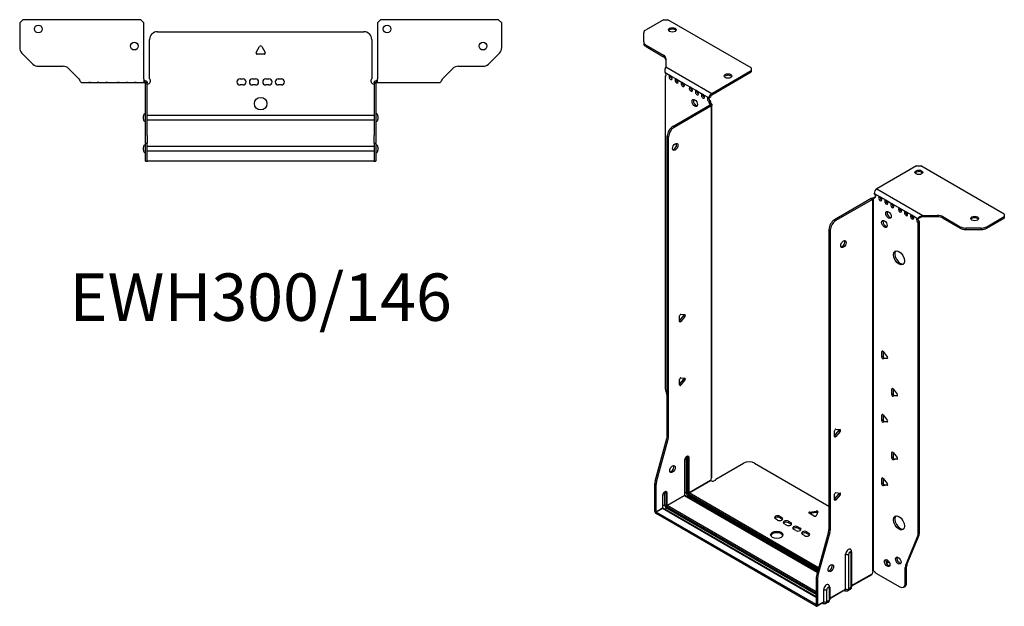
# Model space of a CAD drawing. Units: millimetres. Extents: x -338 to 479, y -773 to 184.
# Drawn here: x -155 to 479, y -773 to -395 of the extents above; entities that cross this region are included whole.
import ezdxf

# ---------------------------------------------------------------- set-up
doc = ezdxf.new("R2010")
doc.units = ezdxf.units.MM
doc.styles.get("Standard").update_dxf_attribs({"font": 'arial.ttf'})

# ---------------------------------------------------------------- blocks, each defined once
blk = doc.blocks.new('EWH300_146-bent-Top')
for p, q in [((-155.2, 37.32), (-153.2, 39.32)), ((-77.2, 39.32), (-153.2, 39.32)), ((-77.2, 39.32), (-75.2, 37.32)), ((75.2, 37.32), (77.2, 39.32)), ((153.2, 39.32), (77.2, 39.32)), ((153.2, 39.32), (155.2, 37.32)), ((-155.2, 37.32), (-155.2, 21.39)), ((-75.2, 1.2), (-75.2, 37.32)), ((75.2, 37.32), (75.2, 1.2)), ((155.2, 21.39), (155.2, 37.32)), ((-71.5, 1.35), (-71.5, 26.6)), ((-66.5, 31.6), (66.5, 31.6)), ((71.5, 26.6), (71.5, 1.35)), ((-2.86, 18.25), (-0.69, 22)), ((0.69, 22), (2.86, 18.25)), ((-146.66, 10.78), (-153.74, 17.85)), ((2.16, 17.05), (-2.16, 17.05)), ((153.74, 17.85), (146.66, 10.78)), ((-143.13, 9.32), (-127.27, 9.32)), ((-123.74, 7.85), (-117.08, 1.2)), ((117.08, 1.2), (123.74, 7.85)), ((127.27, 9.32), (143.13, 9.32)), ((-75.2, 1.2), (-75.2, -1.19)), ((-74.3, 0), (-75.2, 0)), ((-74.3, -1.17), (-74.3, 0)), ((-13.3, 1.3), (-11.3, 1.3)), ((-5.3, 1.3), (-3.3, 1.3)), ((3.3, 1.3), (5.3, 1.3)), ((11.3, 1.3), (13.3, 1.3)), ((75.2, 0), (74.3, 0)), ((74.3, 0), (74.3, -1.17)), ((75.2, -1.2), (75.2, 1.2)), ((-115.2, -1.2), (-110.7, -1.2)), ((-110.7, -1.2), (-109.7, -1.2)), ((-109.7, -1.2), (-110.7, -1.2)), ((-109.7, -1.2), (-105.2, -1.2)), ((-105.2, -1.2), (-104.2, -1.2)), ((-104.2, -1.2), (-105.2, -1.2)), ((-104.2, -1.2), (-99.7, -1.2)), ((-99.7, -1.2), (-98.7, -1.2)), ((-98.7, -1.2), (-99.7, -1.2)), ((-98.7, -1.2), (-92.2, -1.2)), ((-92.2, -1.2), (-91.2, -1.2)), ((-91.2, -1.2), (-92.2, -1.2)), ((-91.2, -1.2), (-86.7, -1.2)), ((-86.7, -1.2), (-85.7, -1.2)), ((-85.7, -1.2), (-86.7, -1.2)), ((-85.7, -1.2), (-81.2, -1.2)), ((-81.2, -1.2), (-80.2, -1.2)), ((-80.2, -1.2), (-81.2, -1.2)), ((-80.2, -1.2), (-75.7, -1.2)), ((-75.2, -1.2), (-75.7, -1.2)), ((-75.2, -1.19), (-75.2, -1.2)), ((-75.2, -1.2), (-74.3, -1.2)), ((-74.3, -1.2), (-74.3, -1.17)), ((-74.2, -1.3), (-74.2, -1.7)), ((-74.17, -1.3), (-74.2, -1.3)), ((-74.2, -35.2), (-74.2, -1.7)), ((-73, -1.3), (-74.17, -1.3)), ((-73, -1.7), (-73, -1.3)), ((-73, -35.2), (-73, -1.7)), ((-11.3, -2.7), (-13.3, -2.7)), ((-3.3, -2.7), (-5.3, -2.7)), ((5.3, -2.7), (3.3, -2.7)), ((13.3, -2.7), (11.3, -2.7)), ((73, -1.3), (73, -1.7)), ((74.17, -1.3), (73, -1.3)), ((73, -1.7), (73, -35.2)), ((74.2, -1.3), (74.17, -1.3)), ((74.2, -1.7), (74.2, -1.3)), ((74.2, -1.7), (74.2, -35.2)), ((74.3, -1.17), (74.3, -1.2)), ((74.3, -1.2), (75.2, -1.2)), ((75.2, -1.2), (80.7, -1.2)), ((80.7, -1.2), (86.2, -1.2)), ((86.2, -1.2), (91.7, -1.2)), ((91.7, -1.2), (98.7, -1.2)), ((98.7, -1.2), (104.2, -1.2)), ((104.2, -1.2), (109.7, -1.2)), ((109.7, -1.2), (115.2, -1.2)), ((-75.55, -24.71), (-75.55, -22.69)), ((-73, -22.1), (-72.9, -22.1)), ((-72.9, -25.3), (-73, -25.3)), ((-72.9, -22.1), (72.9, -22.1)), ((72.9, -25.3), (-72.9, -25.3)), ((72.9, -22.1), (73, -22.1)), ((73, -25.3), (72.9, -25.3)), ((75.55, -22.69), (75.55, -24.71)), ((-74.2, -40.2), (-74.2, -35.2)), ((-73, -35.2), (-73, -40.2)), ((73, -40.2), (73, -35.2)), ((74.2, -35.2), (74.2, -40.2)), ((-75.55, -44.71), (-75.55, -42.69)), ((-74.2, -40.2), (-74.2, -40.53)), ((-74.2, -40.2), (-73, -40.2)), ((-74.2, -51.37), (-74.2, -40.53)), ((-73, -40.53), (-73, -40.2)), ((-73, -51.37), (-73, -40.53)), ((-73, -42.1), (-72.9, -42.1)), ((-72.9, -42.1), (72.9, -42.1)), ((72.9, -42.1), (73, -42.1)), ((73, -40.2), (73, -40.53)), ((73, -40.2), (74.2, -40.2)), ((73, -40.53), (73, -51.37)), ((74.2, -40.53), (74.2, -40.2)), ((74.2, -40.53), (74.2, -51.37)), ((75.55, -42.69), (75.55, -44.71)), ((-72.9, -45.3), (-73, -45.3)), ((72.9, -45.3), (-72.9, -45.3)), ((73, -45.3), (72.9, -45.3)), ((-74.2, -51.7), (-74.2, -51.37)), ((-74.2, -51.7), (-73, -51.7)), ((-73, -51.37), (-73, -51.7)), ((-73, -51.7), (-72.9, -51.7)), ((72.9, -51.7), (-72.9, -51.7)), ((72.9, -51.7), (73, -51.7)), ((73, -51.7), (73, -51.37)), ((73, -51.7), (74.2, -51.7)), ((74.2, -51.37), (74.2, -51.7))]:
    blk.add_line(p, q)
for centre, radius in [((-143.2, 33.32), 2.5), ((81.4, 33.32), 2.5), ((-81.4, 22.32), 2.5), ((143.2, 22.32), 2.5), ((0, -14.7), 4)]:
    blk.add_circle(centre, radius)
for centre, radius, start, end in [((-66.5, 26.6), 5, 90, 180), ((66.5, 26.6), 5, 0, 90), ((-150.2, 21.39), 5, 180, 225), ((0, 21.6), 0.8, 30, 150), ((150.2, 21.39), 5, 315, 0), ((-2.16, 17.85), 0.8, 150, 270), ((2.16, 17.85), 0.8, 270, 30), ((-143.13, 14.32), 5, 225, 270), ((-127.27, 4.32), 5, 45, 90), ((127.27, 4.32), 5, 90, 135), ((143.13, 14.32), 5, 270, 315), ((-73, -0.05), 2.05, 272.79603, 42.97028), ((-13.3, -0.7), 2, 90, 270), ((-11.3, -0.7), 2, 270, 90), ((-5.3, -0.7), 2, 90, 270), ((-3.3, -0.7), 2, 270, 90), ((3.3, -0.7), 2, 90, 270), ((5.3, -0.7), 2, 270, 90), ((11.3, -0.7), 2, 90, 270), ((13.3, -0.7), 2, 270, 90), ((73, -0.05), 2.05, 137.02972, 267.20397), ((-74.05, -22.69), 1.5, 95.73917, 180), ((-74.05, -24.71), 1.5, 180, 264.26083), ((74.05, -22.69), 1.5, 0, 84.26083), ((74.05, -24.71), 1.5, 275.73917, 0), ((-74.05, -42.69), 1.5, 95.73917, 180), ((74.05, -42.69), 1.5, 0, 84.26083), ((-74.05, -44.71), 1.5, 180, 264.26083), ((74.05, -44.71), 1.5, 275.73917, 0)]:
    blk.add_arc(centre, radius, start, end)
for points, knots in [([(-117.08, 1.2), (-116.65, 0.33), (-116.22, -0.52), (-115.78, -0.92), (-115.59, -1.1), (-115.39, -1.2), (-115.2, -1.2)], [0, 0, 0, 0, 1.085203, 1.085203, 1.085203, 1.570796, 1.570796, 1.570796, 1.570796]), ([(-74.3, 0), (-74.13, 0), (-73.96, -0.03), (-73.65, -0.16), (-73.51, -0.26), (-73.27, -0.49), (-73.17, -0.64), (-73.07, -0.87), (-73.04, -0.96), (-73.01, -1.13), (-73, -1.21), (-73, -1.3)], [0, 0, 0, 0, 0.0508941, 0.0508941, 0.1017621, 0.1017621, 0.152615, 0.152615, 0.1787343, 0.1787343, 0.2048576, 0.2048576, 0.2048576, 0.2048576]), ([(73, -1.3), (73, -1.13), (73.03, -0.96), (73.16, -0.65), (73.26, -0.51), (73.49, -0.27), (73.64, -0.17), (73.87, -0.07), (73.95, -0.04), (74.13, -0.01), (74.21, 0), (74.3, 0)], [0, 0, 0, 0, 0.0508174, 0.0508174, 0.1016387, 0.1016387, 0.1524713, 0.1524713, 0.178664, 0.178664, 0.2048512, 0.2048512, 0.2048512, 0.2048512]), ([(115.2, -1.2), (115.63, -1.2), (116.07, -0.69), (116.5, 0.08), (116.7, 0.42), (116.89, 0.81), (117.08, 1.2)], [0, 0, 0, 0, 1.085203, 1.085203, 1.085203, 1.570796, 1.570796, 1.570796, 1.570796]), ([(-74.2, -1.3), (-74.2, -1.29), (-74.2, -1.27), (-74.21, -1.25), (-74.22, -1.24), (-74.24, -1.22), (-74.25, -1.21), (-74.28, -1.2), (-74.29, -1.2), (-74.3, -1.2)], [0, 0, 0, 0, 0.00439985, 0.00439985, 0.00895149, 0.00895149, 0.01308495, 0.01308495, 0.01729651, 0.01729651, 0.01729651, 0.01729651]), ([(-72.9, -2.09), (-72.91, -2.1), (-72.93, -2.1), (-72.95, -2.1), (-72.96, -2.1), (-72.98, -2.1), (-72.99, -2.1), (-72.99, -2.1), (-73, -2.1), (-73, -2.1), (-73, -2.09), (-73, -2.09)], [0, 0, 0, 0, 0.00390786, 0.00390786, 0.0078052, 0.0078052, 0.0117005, 0.0117005, 0.01372947, 0.01372947, 0.01575987, 0.01575987, 0.01575987, 0.01575987]), ([(73, -2.09), (73, -2.1), (73, -2.1), (72.99, -2.1), (72.98, -2.1), (72.96, -2.1), (72.95, -2.1), (72.93, -2.1), (72.93, -2.1), (72.91, -2.1), (72.91, -2.09), (72.9, -2.09)], [0, 0, 0, 0, 0.00390786, 0.00390786, 0.0078052, 0.0078052, 0.0117005, 0.0117005, 0.01372947, 0.01372947, 0.01575987, 0.01575987, 0.01575987, 0.01575987]), ([(74.3, -1.2), (74.29, -1.2), (74.27, -1.2), (74.24, -1.22), (74.23, -1.22), (74.22, -1.24), (74.21, -1.25), (74.2, -1.28), (74.2, -1.29), (74.2, -1.3)], [0, 0, 0, 0, 0.0050448, 0.0050448, 0.00984068, 0.00984068, 0.0136297, 0.0136297, 0.01736561, 0.01736561, 0.01736561, 0.01736561])]:
    blk.add_open_spline(points, degree=3, knots=knots)
for points in [[(-75.7, -1.2), (-75.54, -1.2), (-75.37, -1.19), (-75.2, -1.19)], [(-73, -2.09), (-72.97, -2.09), (-72.93, -2.09), (-72.9, -2.09)], [(72.9, -2.09), (72.93, -2.09), (72.97, -2.09), (73, -2.09)]]:
    blk.add_open_spline(points, degree=3)
blk = doc.blocks.new('EWH300_146-bent-ISO')
for p, q in [((-78.98, 205.62), (-90.24, 199.11)), ((-78.98, 205.62), (-76.15, 205.62)), ((-22.41, 174.59), (-76.15, 205.62)), ((-91.71, 191.3), (-91.71, 197.07)), ((-91.71, 191.3), (-91.71, 190.32)), ((-90.24, 189.26), (-79.03, 182.78)), ((-90.24, 188.28), (-90.24, 189.26)), ((-90.24, 188.28), (-79.03, 181.8)), ((-79.03, 182.78), (-79.03, 181.8)), ((-77.56, 180.74), (-77.56, 175.31)), ((-77.93, 171.6), (-74.75, 169.77)), ((-77.56, 175.31), (-47.95, 158.21)), ((-47.95, 158.21), (-22.41, 172.96)), ((-47.95, 157.23), (-22.41, 171.98)), ((-22.41, 174.59), (-22.41, 172.96)), ((-22.41, 172.96), (-22.41, 171.98)), ((-77.93, 169.29), (-77.28, 169.67)), ((-77.93, 169.29), (-77.93, -31.24)), ((-74.04, 169.36), (-70.86, 167.52)), ((-70.15, 167.11), (-66.97, 165.28)), ((-66.26, 164.87), (-61.67, 162.21)), ((-60.96, 161.81), (-57.78, 159.97)), ((-57.07, 159.56), (-53.89, 157.72)), ((-53.18, 157.31), (-50, 155.48)), ((-49.64, 155.42), (-48.79, 155.83)), ((-48.8, 153.38), (-49.64, 152.89)), ((-48.8, 152.91), (-49.64, 152.42)), ((-49.64, 152.42), (-49.64, 152.89)), ((-48.8, 152.91), (-48.8, 153.38)), ((-72.98, 136.9), (-49.29, 150.58)), ((-72.13, 136.41), (-48.44, 150.09)), ((-49.29, 150.58), (-48.44, 150.09)), ((-49.01, 150.93), (-48.99, 150.94)), ((-49.01, 150.79), (-49.01, 150.93)), ((-48.99, 150.77), (-49.01, 150.79)), ((-48.99, 150.94), (-48.16, 151.42)), ((-48.16, 150.3), (-48.99, 150.77)), ((-48.16, -89.29), (-48.16, 150.3)), ((-47.78, -88.7), (-47.78, 150.85)), ((-72.13, 136.41), (-72.98, 136.9)), ((-76.51, -62.29), (-76.51, 130.78)), ((-76.51, 130.78), (-75.67, 130.29)), ((-75.67, -62.78), (-75.67, 130.29)), ((83.94, 111.56), (58.4, 96.81)), ((83.94, 111.56), (86.77, 111.56)), ((140.51, 80.53), (86.77, 111.56)), ((58.4, 96.81), (88.02, 79.71)), ((54.8, 90.48), (31.11, 76.81)), ((55.64, 89.99), (31.96, 76.32)), ((54.8, 90.48), (55.64, 89.99)), ((55.91, 90.21), (55.08, 90.69)), ((55.93, 90.2), (55.91, 90.21)), ((55.93, -149.38), (55.93, 90.2)), ((56.09, 90.27), (56.07, 90.26)), ((56.07, 90.26), (56.07, -149.27)), ((56.62, 90.58), (56.09, 90.27)), ((56.7, 93.87), (60.59, 91.63)), ((56.7, 91.42), (57.55, 91.91)), ((56.7, 91.42), (56.7, 91.01)), ((60.59, 91.63), (64.48, 89.38)), ((64.48, 89.38), (68.37, 87.14)), ((68.37, 87.14), (73.32, 84.28)), ((73.32, 84.28), (77.21, 82.03)), ((31.96, 76.32), (31.11, 76.81)), ((77.21, 82.03), (81.1, 79.79)), ((81.1, 79.79), (84.99, 77.54)), ((85.84, 78.03), (84.99, 77.54)), ((88.02, 79.71), (88.02, 78.73)), ((88.02, 79.71), (97.42, 79.71)), ((97.42, 78.73), (88.02, 78.73)), ((97.42, 79.71), (97.42, 78.73)), ((100.96, 78.87), (112.17, 72.39)), ((100.96, 77.89), (100.96, 78.87)), ((100.96, 77.89), (112.17, 71.41)), ((129.24, 72.39), (140.51, 78.9)), ((129.24, 71.41), (140.51, 77.92)), ((140.51, 80.53), (140.51, 78.9)), ((140.51, 78.9), (140.51, 77.92)), ((27.57, 70.68), (27.57, -122.38)), ((27.57, 70.68), (28.42, 70.19)), ((28.42, 70.19), (28.42, -122.87)), ((85.84, 75.58), (84.99, 75.09)), ((84.99, -125.3), (84.99, 75.09)), ((85.84, -124.81), (85.84, 75.58)), ((112.17, 72.39), (112.17, 71.41)), ((115.71, 70.57), (115.71, 71.55)), ((125.71, 71.55), (115.71, 71.55)), ((115.71, 70.57), (125.71, 70.57)), ((125.71, 71.55), (125.71, 70.57)), ((129.24, 71.41), (129.24, 72.39)), ((-68.63, 11.87), (-65.98, 15.16)), ((-68.63, 11.45), (-68.63, 14.99)), ((-67.78, 16.04), (-65.13, 15.81)), ((-65.13, 14.67), (-67.78, 11.38)), ((-65.13, 14.67), (-65.98, 15.16)), ((-67.78, 11.38), (-68.63, 11.87)), ((62.19, -7.71), (61.62, -8.04)), ((61.62, -11.57), (61.62, -8.04)), ((62.47, -11.08), (61.62, -11.57)), ((62.47, -7.96), (62.47, -11.08)), ((62.47, -7.96), (65.12, -11.26)), ((63.32, -12.14), (62.47, -12.63)), ((65.12, -12.39), (62.47, -12.63)), ((63.32, -12.14), (65.4, -11.95)), ((65.33, -12.27), (65.12, -12.39)), ((-67.78, -24.78), (-65.13, -25.02)), ((-68.63, -28.96), (-65.98, -25.66)), ((-68.63, -29.37), (-68.63, -25.84)), ((-67.78, -29.45), (-68.63, -28.96)), ((-65.13, -26.15), (-67.78, -29.45)), ((-65.13, -26.15), (-65.98, -25.66)), ((-77.69, -32.84), (-76.51, -37.07)), ((68.55, -31.8), (67.98, -32.12)), ((67.98, -35.66), (67.98, -32.12)), ((68.83, -35.17), (67.98, -35.66)), ((68.83, -32.05), (68.83, -35.17)), ((68.83, -32.05), (71.48, -35.34)), ((69.68, -36.22), (68.83, -36.71)), ((71.48, -36.48), (68.83, -36.71)), ((69.68, -36.22), (71.77, -36.04)), ((71.69, -36.36), (71.48, -36.48)), ((62.19, -48.53), (61.62, -48.86)), ((61.62, -52.39), (61.62, -48.86)), ((62.47, -48.78), (62.47, -51.9)), ((62.47, -48.78), (65.12, -52.08)), ((62.47, -51.9), (61.62, -52.39)), ((63.32, -52.96), (62.47, -53.45)), ((65.12, -53.21), (62.47, -53.45)), ((63.32, -52.96), (65.4, -52.77)), ((65.33, -53.09), (65.12, -53.21)), ((-75.67, -62.78), (-76.51, -62.29)), ((31.21, -62.11), (33.86, -58.81)), ((31.21, -62.52), (31.21, -58.99)), ((31.21, -62.11), (32.06, -62.6)), ((32.06, -57.93), (34.71, -58.17)), ((34.71, -59.3), (32.06, -62.6)), ((33.86, -58.81), (34.71, -59.3)), ((-84.41, -91.36), (-76.75, -63.88)), ((-83.56, -91.85), (-75.9, -64.37)), ((-76.75, -63.88), (-75.9, -64.37)), ((68.55, -72.62), (67.98, -72.95)), ((67.98, -76.48), (67.98, -72.95)), ((68.83, -75.99), (67.98, -76.48)), ((68.83, -72.87), (68.83, -75.99)), ((68.83, -72.87), (71.48, -76.17)), ((-65.48, -78.08), (-65.48, -100.54)), ((-65.34, -100.33), (-65.34, -77.88)), ((-64.39, -76.1), (-64.39, -98.56)), ((-63.68, -98.56), (-63.68, -76.1)), ((-63.68, -76.1), (-63.22, -76.37)), ((-63.22, -76.37), (-63.22, -98.82)), ((-62.51, -98.82), (-62.51, -76.37)), ((-45.22, -90.15), (-27.37, -79.84)), ((-20.3, -79.84), (27.57, -107.48)), ((69.68, -77.05), (68.83, -77.54)), ((71.48, -77.3), (68.83, -77.54)), ((69.68, -77.05), (71.77, -76.86)), ((71.69, -77.18), (71.48, -77.3)), ((-84.65, -110.62), (-84.65, -92.96)), ((-84.65, -92.96), (-83.8, -93.45)), ((-83.56, -91.85), (-84.41, -91.36)), ((-83.8, -111.11), (-83.8, -93.45)), ((-62.51, -98.82), (-48.72, -90.86)), ((-48.65, -90.98), (-62.44, -98.94)), ((62.19, -89.36), (61.62, -89.69)), ((61.62, -93.22), (61.62, -89.69)), ((62.47, -92.73), (61.62, -93.22)), ((62.47, -89.61), (62.47, -92.73)), ((62.47, -89.61), (65.12, -92.91)), ((63.32, -93.79), (62.47, -94.27)), ((65.12, -94.04), (62.47, -94.27)), ((63.32, -93.79), (65.4, -93.6)), ((65.33, -93.92), (65.12, -94.04)), ((-79.63, -100.86), (-79.63, -108.7)), ((-79.48, -108.5), (-79.48, -100.66)), ((-78.18, -98.68), (-77.36, -99.15)), ((-78.18, -106.52), (-78.18, -98.68)), ((-77.36, -99.15), (-77.36, -106.99)), ((-76.66, -106.99), (-76.66, -99.15)), ((-76.66, -106.99), (-65.48, -100.54)), ((-65.41, -100.66), (-76.58, -107.11)), ((-65.41, -100.66), (20.08, -150.01)), ((-64.39, -98.56), (-65.34, -99.1)), ((20.12, -149.87), (-65.16, -100.63)), ((-63.15, -100.7), (-64.1, -101.25)), ((-63.15, -100.7), (20.38, -148.92)), ((-62.8, -99.56), (20.7, -147.76)), ((20.58, -148.22), (-62.8, -100.09)), ((20.9, -147.06), (-62.44, -98.94)), ((31.21, -102.93), (33.86, -99.64)), ((31.21, -103.35), (31.21, -99.81)), ((32.06, -98.76), (34.71, -98.99)), ((34.71, -100.13), (32.06, -103.42)), ((33.86, -99.64), (34.71, -100.13)), ((-78.18, -106.52), (-79.48, -107.27)), ((-76.94, -107.72), (19.44, -163.36)), ((19.44, -162.55), (-76.58, -107.11)), ((31.21, -102.93), (32.06, -103.42)), ((-84.65, -110.62), (-83.8, -111.11)), ((-83.8, -111.11), (-79.63, -108.7)), ((-79.55, -108.82), (-83.73, -111.23)), ((19.37, -170.75), (-83.73, -111.23)), ((-83.73, -111.23), (-83.73, -112.21)), ((19.37, -171.73), (-83.73, -112.21)), ((-79.55, -108.82), (19.44, -165.98)), ((19.44, -165.81), (-79.3, -108.8)), ((-78.24, -109.41), (-76.94, -108.66)), ((19.44, -164.3), (-76.94, -108.66)), ((-4.11, -113.93), (-2.69, -114.74)), ((-4.11, -113.93), (-4.11, -114.91)), ((17.97, -113.81), (14.91, -112.04)), ((15.26, -111.27), (19.45, -110.62)), ((15.26, -111.27), (15.26, -112.25)), ((19.45, -111.6), (15.26, -112.25)), ((20.42, -111.19), (19.3, -113.6)), ((19.45, -110.62), (19.45, -111.6)), ((-5.52, -116.38), (-6.93, -115.56)), ((-2.69, -115.72), (-4.11, -114.91)), ((-2.69, -114.74), (-2.69, -115.72)), ((0.14, -119.64), (-1.28, -118.82)), ((1.55, -117.19), (2.96, -118.01)), ((1.55, -117.19), (1.55, -118.17)), ((2.96, -118.99), (1.55, -118.17)), ((2.96, -118.01), (2.96, -118.99)), ((6.22, -123.15), (4.8, -122.34)), ((7.63, -120.7), (9.05, -121.52)), ((7.63, -120.7), (7.63, -121.68)), ((9.05, -122.5), (7.63, -121.68)), ((9.05, -121.52), (9.05, -122.5)), ((11.87, -126.42), (10.46, -125.6)), ((13.29, -123.97), (14.7, -124.79)), ((13.29, -123.97), (13.29, -124.95)), ((14.7, -125.76), (13.29, -124.95)), ((14.7, -124.79), (14.7, -125.76)), ((27.34, -123.98), (19.67, -151.45)), ((28.19, -124.47), (20.52, -151.94)), ((27.34, -123.98), (28.19, -124.47)), ((28.42, -122.87), (27.57, -122.38)), ((76.99, -145.51), (84.75, -126.63)), ((77.84, -145.02), (85.6, -126.14)), ((84.75, -126.63), (85.6, -126.14)), ((85.84, -124.81), (84.99, -125.3)), ((38.32, -160.79), (38.32, -138.34)), ((40.33, -160.73), (40.33, -138.28)), ((41.75, -137.46), (41.75, -159.91)), ((42.19, -136.85), (42.19, -159.3)), ((65.91, -142.74), (64.37, -143.63)), ((66.39, -143.45), (64.74, -144.4)), ((71.87, -140.28), (71.34, -140.58)), ((77.84, -145.02), (76.99, -145.51)), ((20.52, -151.94), (19.67, -151.45)), ((42.19, -158.56), (55.37, -150.95)), ((55.09, -151.55), (42.19, -159)), ((56.29, -149.28), (55.89, -149.5)), ((55.89, -149.44), (55.89, -149.5)), ((57.8, -150.48), (73.22, -159.39)), ((76.75, -146.83), (77.6, -146.34)), ((76.75, -157.34), (76.75, -146.83)), ((77.6, -156.85), (77.6, -146.34)), ((19.44, -153.05), (19.44, -170.71)), ((19.44, -153.05), (20.29, -153.54)), ((20.29, -153.54), (20.29, -171.2)), ((77.6, -156.85), (76.75, -157.34)), ((24.18, -168.96), (24.18, -161.12)), ((26.19, -168.9), (26.19, -161.06)), ((27.61, -160.24), (27.61, -168.08)), ((28.05, -159.63), (28.05, -167.46)), ((28.05, -166.72), (38.32, -160.79)), ((38.05, -161.39), (28.05, -167.16)), ((37.44, -161.74), (37.71, -161.89)), ((41.21, -161.12), (39.78, -161.95)), ((41.75, -159.91), (40.33, -160.73)), ((75.72, -159.63), (76.57, -159.14)), ((19.37, -170.75), (19.44, -170.71)), ((19.37, -171.73), (19.37, -170.75)), ((19.44, -170.71), (20.29, -171.2)), ((23.91, -169.55), (20.02, -171.8)), ((20.29, -171.2), (24.18, -168.96)), ((23.3, -169.9), (23.56, -170.06)), ((27.06, -169.29), (25.64, -170.11)), ((27.61, -168.08), (26.19, -168.9))]:
    blk.add_line(p, q)
for centre, major_axis, start_param, end_param in [((-86.71, 197.07), (-5, 0), 5.497787, 6.283185), ((-73.32, 198.1), (2.5, 0), 0.346291, 2.795302), ((-86.71, 191.3), (-5, 0), 0, 0.785398), ((-86.71, 190.32), (-5, 0), 0, 0.785398), ((-82.56, 180.74), (5, 0), 0, 0.785398), ((-82.56, 179.76), (5, 0), 0, 0.785398), ((-78.28, 170.65), (0.75, -1.3), 5.837624, 8.299543), ((-74.39, 168.41), (0.75, -1.3), 2.696031, 7.068583), ((-73.54, 168.9), (0.75, -1.3), 3.696788, 5.681921), ((-74.39, 168.41), (0.75, -1.3), 0.785398, 2.016358), ((-70.5, 166.16), (0.75, -1.3), 2.696031, 7.068583), ((-69.66, 166.65), (0.75, -1.3), 3.696788, 5.681921), ((-70.5, 166.16), (0.75, -1.3), 0.785398, 2.016358), ((-66.61, 163.92), (0.75, -1.3), 2.696031, 7.068583), ((-65.77, 164.41), (0.75, -1.3), 3.696788, 5.681921), ((-66.61, 163.92), (0.75, -1.3), 0.785398, 2.016358), ((-37.4, 168.38), (2.5, 0), 0.346291, 2.795302), ((-61.31, 160.85), (0.75, -1.3), 2.696031, 7.068583), ((-60.46, 161.34), (0.75, -1.3), 3.696788, 5.681921), ((-61.31, 160.85), (0.75, -1.3), 0.785398, 2.016358), ((-57.42, 158.61), (0.75, -1.3), 2.696031, 7.068583), ((-56.57, 159.1), (0.75, -1.3), 3.696788, 5.681921), ((-57.42, 158.61), (0.75, -1.3), 0.785398, 2.016358), ((-57.99, 152.5), (-1.25, 2.17), 0.346291, 2.795302), ((-53.53, 156.36), (0.75, -1.3), 2.696031, 7.068583), ((-52.68, 156.85), (0.75, -1.3), 3.696788, 5.681921), ((-53.53, 156.36), (0.75, -1.3), 0.785398, 2.016358), ((-49.64, 154.12), (-0.75, 1.3), 5.837624, 8.63938), ((-48.8, 154.61), (0.75, -1.3), 3.696788, 5.497787), ((-47.95, 156.25), (1.2, 2.08), 0.785398, 2.284706), ((-48.58, 151.8), (0.75, -1.3), 3.926991, 5.08627), ((-47.74, 152.29), (-0.75, 1.3), 0.785398, 1.944678), ((-47.95, 156.25), (0.6, 1.04), 0.785398, 2.284706), ((-49.29, 151.8), (-0.75, -1.3), 0.785398, 1.055331), ((-48.44, 151.31), (0.75, 1.3), 3.926991, 4.196924), ((-72.98, 132.82), (-2.5, -4.33), 3.926991, 5.497787), ((-72.13, 132.33), (2.5, 4.33), 0.785398, 2.356194), ((-72.27, 124.25), (-1.25, -2.17), 0.346291, 2.795302), ((85.49, 106.41), (2.5, 0), 0.346291, 2.795302), ((58.4, 94.85), (-1.2, -2.08), 3.926991, 5.497787), ((54.8, 91.71), (-0.75, -1.3), 0.785398, 1.055331), ((55.64, 91.22), (0.75, 1.3), 3.926991, 4.196924), ((55.64, 91.63), (0.75, -1.3), 5.909304, 7.068583), ((56.7, 92.65), (0.75, -1.3), 5.497787, 8.63938), ((57.55, 93.14), (0.75, -1.3), 5.497787, 5.681921), ((60.59, 90.4), (0.75, -1.3), 2.356194, 7.068583), ((61.44, 90.89), (0.75, -1.3), 3.742857, 5.681921), ((60.59, 90.4), (0.75, -1.3), 0.785398, 2.356194), ((64.48, 88.16), (0.75, -1.3), 2.356194, 7.068583), ((65.33, 88.65), (0.75, -1.3), 3.742857, 5.681921), ((64.48, 88.16), (0.75, -1.3), 0.785398, 2.356194), ((68.37, 85.91), (0.75, -1.3), 2.356194, 7.068583), ((69.22, 86.4), (0.75, -1.3), 3.742857, 5.681921), ((68.37, 85.91), (0.75, -1.3), 0.785398, 2.356194), ((73.32, 83.05), (0.75, -1.3), 2.356194, 7.068583), ((74.17, 83.54), (0.75, -1.3), 3.742857, 5.681921), ((73.32, 83.05), (0.75, -1.3), 0.785398, 2.356194), ((31.11, 72.73), (-2.5, -4.33), 3.926991, 5.497787), ((31.96, 72.24), (2.5, 4.33), 0.785398, 2.356194), ((64.13, 74.64), (-1.25, 2.17), 0.346291, 2.795302), ((66.75, 80.48), (-1.25, 2.17), 0.346291, 2.795302), ((77.21, 80.81), (0.75, -1.3), 2.356194, 7.068583), ((78.06, 81.3), (0.75, -1.3), 3.742857, 5.681921), ((77.21, 80.81), (0.75, -1.3), 0.785398, 2.356194), ((81.1, 78.56), (0.75, -1.3), 2.356194, 7.068583), ((81.95, 79.05), (0.75, -1.3), 3.742857, 5.681921), ((81.1, 78.56), (0.75, -1.3), 0.785398, 2.356194), ((84.99, 76.32), (-0.75, 1.3), 5.497787, 8.63938), ((85.84, 76.81), (0.75, -1.3), 3.742857, 5.497787), ((97.42, 76.83), (-5, 0), 3.926991, 4.712389), ((97.42, 75.85), (5, 0), 0.785398, 1.570796), ((121.42, 76.69), (2.5, 0), 0.346291, 2.795302), ((115.71, 74.43), (-5, 0), 0.785398, 1.570796), ((115.71, 73.45), (5, 0), 3.926991, 4.712389), ((125.71, 74.43), (-5, 0), 1.570796, 2.356194), ((125.71, 73.45), (5, 0), 4.712389, 5.497787), ((36.06, 61.7), (-1.25, -2.17), 0.346291, 2.795302), ((73.53, 52.88), (-2.5, 4.33), 0.170531, 2.971062), ((-68.06, 15.31), (0.4, 0.693), 0.261799, 2.356194), ((-66.26, 15.57), (0.4, 0.693), 4.45059, 5.442031), ((-65.41, 15.08), (0.4, 0.693), 4.45059, 6.544985), ((-68.06, 11.78), (-0.4, -0.693), 5.497787, 7.592182), ((62.19, -8.36), (-0.4, 0.693), 4.974188, 7.068583), ((62.19, -11.9), (0.4, -0.693), 3.926991, 6.021386), ((63.03, -11.41), (0.4, -0.693), 3.926991, 6.021386), ((64.84, -11.66), (0.4, -0.693), 6.021386, 8.115781), ((-68.06, -25.51), (0.4, 0.693), 0.261799, 2.356194), ((-66.26, -25.26), (0.4, 0.693), 4.45059, 5.442031), ((-65.41, -25.75), (0.4, 0.693), 4.45059, 6.544985), ((-74.39, -33.28), (-2.5, 4.33), 0.785398, 1.151917), ((-68.06, -29.05), (-0.4, -0.693), 5.497787, 7.592182), ((68.55, -32.45), (-0.4, 0.693), 4.974188, 7.068583), ((68.55, -35.98), (0.4, -0.693), 3.926991, 6.021386), ((69.4, -35.49), (0.4, -0.693), 3.926991, 6.021386), ((71.2, -35.75), (0.4, -0.693), 6.021386, 8.115781), ((62.19, -49.19), (-0.4, 0.693), 4.974188, 7.068583), ((62.19, -52.72), (0.4, -0.693), 3.926991, 6.021386), ((63.03, -52.23), (0.4, -0.693), 3.926991, 6.021386), ((64.84, -52.48), (0.4, -0.693), 6.021386, 8.115781), ((-80.05, -64.33), (-2.5, -4.33), 1.989675, 2.356194), ((-79.2, -64.82), (2.5, 4.33), 5.131268, 5.497787), ((31.78, -58.66), (0.4, 0.693), 0.261799, 2.356194), ((31.78, -62.2), (-0.4, -0.693), 5.497787, 7.592182), ((33.58, -58.41), (0.4, 0.693), 4.45059, 5.442031), ((34.43, -58.9), (0.4, 0.693), 4.45059, 6.544985), ((-64, -77.22), (1.05, 1.82), 5.497787, 8.63938), ((-65.17, -76.55), (-0.55, -0.953), 2.356194, 2.527829), ((-64.03, -76.31), (-0.5, 0), 3.926991, 5.497787), ((-64.81, -76.75), (0.8, 1.39), 5.497787, 5.931746), ((-64.35, -77.02), (0.8, 1.39), 5.497787, 6.283185), ((68.55, -73.27), (-0.4, 0.693), 4.974188, 7.068583), ((69.4, -76.32), (0.4, -0.693), 3.926991, 6.021386), ((-74.04, -83.1), (-1.25, -2.17), 0.346291, 2.795302), ((-65.84, -77.88), (0.5, 0), 5.497787, 6.283185), ((-62.87, -76.16), (-0.5, 0), 0.785398, 2.356194), ((-23.83, -81.88), (5, 0), 0.785398, 2.356194), ((68.55, -76.81), (0.4, -0.693), 3.926991, 6.021386), ((71.2, -76.57), (0.4, -0.693), 6.021386, 8.115781), ((-81.11, -90.91), (-2.5, -4.33), 5.131268, 5.497787), ((-80.26, -91.4), (2.5, 4.33), 1.989675, 2.356194), ((-47.27, -90.1), (1.03, 1.78), 1.443024, 2.307395), ((-47.27, -90.1), (2.05, 0), 3.975791, 6.24776), ((62.19, -90.01), (-0.4, 0.693), 4.974188, 7.068583), ((62.19, -93.55), (0.4, -0.693), 3.926991, 6.021386), ((63.03, -93.06), (0.4, -0.693), 3.926991, 6.021386), ((64.84, -93.31), (0.4, -0.693), 6.021386, 8.115781), ((-78.14, -100), (1.05, 1.82), 5.497787, 8.63938), ((-79.98, -100.66), (0.5, 0), 5.497787, 6.283185), ((-79.31, -99.33), (0.8, 1.39), 5.497787, 5.648941), ((-78.49, -99.8), (0.8, 1.39), 5.497787, 6.283185), ((-77.01, -98.94), (0.5, 0), 3.926991, 5.497787), ((-65.84, -100.33), (0.5, 0), 5.497787, 6.283185), ((-65.41, -100.58), (0.05, -0.0866), 3.926991, 5.497787), ((-65.41, -101.07), (0.25, 0.433), 0, 0.785398), ((-64.03, -98.76), (-0.5, 0), 3.926991, 5.497787), ((-63.15, -99.27), (0.88, -1.52), 3.926991, 5.497787), ((-62.8, -99.07), (-0.62, 1.08), 0.785398, 2.356194), ((-62.8, -99.07), (0.3, -0.52), 3.926991, 5.497787), ((-62.87, -98.62), (-0.5, 0), 0.785398, 2.356194), ((-63.15, -100.29), (-0.25, -0.433), 0.785398, 2.356194), ((-62.44, -99.35), (-0.25, -0.433), 3.926991, 5.497787), ((-62.44, -98.86), (-0.05, 0.0866), 0.785398, 2.356194), ((31.78, -99.49), (0.4, 0.693), 0.261799, 2.356194), ((33.58, -99.23), (0.4, 0.693), 4.45059, 5.442031), ((34.43, -99.72), (0.4, 0.693), 4.45059, 6.544985), ((-76.94, -107.23), (-0.87, 1.52), 0.785398, 2.356194), ((-77.01, -106.78), (0.5, 0), 3.926991, 5.497787), ((-76.94, -107.23), (0.3, -0.52), 3.926991, 5.497787), ((-76.58, -107.52), (0.25, 0.433), 0.785398, 2.356194), ((-76.58, -107.03), (-0.05, 0.0866), 0.785398, 2.356194), ((31.78, -103.02), (-0.4, -0.693), 5.497787, 7.592182), ((-83.73, -111.15), (-0.65, 1.13), 0.785398, 2.356194), ((-83.73, -111.15), (0.05, -0.0866), 3.926991, 5.497787), ((-79.98, -108.5), (0.5, 0), 5.497787, 6.283185), ((-79.55, -108.74), (0.05, -0.0866), 3.926991, 5.497787), ((-79.55, -109.23), (0.25, 0.433), 0, 0.785398), ((-5.52, -114.74), (-2, 0), 3.926991, 7.068583), ((15.47, -111.71), (-0.8, 0), 4.974188, 7.068583), ((18.53, -113.48), (0.8, 0), 3.926991, 6.021386), ((19.65, -111.07), (0.8, 0), 6.021386, 8.115781), ((19.65, -112.05), (-0.8, 0), 3.982747, 4.974188), ((73.53, -117.76), (-2.5, 4.33), 0.170531, 2.971062), ((-5.52, -115.72), (-2, 0), 3.926991, 5.845036), ((-4.11, -115.56), (2, 0), 3.926991, 7.068583), ((-4.11, -116.54), (-2, 0), 3.579742, 3.926991), ((0.14, -118.01), (-2, 0), 3.926991, 7.068583), ((0.14, -118.99), (-2, 0), 3.926991, 5.845036), ((1.55, -118.82), (2, 0), 3.926991, 7.068583), ((1.55, -119.8), (-2, 0), 3.579742, 3.926991), ((6.22, -121.52), (-2, 0), 3.926991, 7.068583), ((-6.02, -126.87), (4, 0), 0.213756, 2.927837), ((6.22, -122.5), (-2, 0), 3.926991, 5.845036), ((7.63, -122.34), (2, 0), 3.926991, 7.068583), ((7.63, -123.32), (-2, 0), 3.579742, 3.926991), ((11.87, -124.79), (-2, 0), 3.926991, 7.068583), ((11.87, -125.76), (-2, 0), 3.926991, 5.845036), ((13.29, -125.6), (2, 0), 3.926991, 7.068583), ((13.29, -126.58), (-2, 0), 3.579742, 3.926991), ((24.04, -124.42), (-2.5, -4.33), 1.989675, 2.356194), ((24.88, -124.91), (2.5, 4.33), 5.131268, 5.497787), ((81.45, -123.26), (2.5, -4.33), 0.418879, 0.785398), ((82.3, -122.77), (-2.5, 4.33), 3.560472, 3.926991), ((40.09, -137.32), (1.25, 2.17), 6.212058, 8.63938), ((39.27, -137.67), (-1.5, 0), 0.885566, 2.356194), ((41.04, -137.87), (0.504, 0.873), 5.497787, 8.63938), ((40.69, -136.85), (1.5, 0), 5.497787, 6.283185), ((27.93, -146.87), (-1.25, -2.17), 0.346291, 2.795302), ((65.93, -143.59), (-1.25, 2.17), 0.346291, 2.795302), ((73.08, -141.99), (-1.25, 2.17), 0.346291, 2.795302), ((80.29, -148.87), (2.5, -4.33), 3.560472, 3.926991), ((81.14, -148.38), (-2.5, 4.33), 0.418879, 0.785398), ((22.98, -151.01), (-2.5, -4.33), 5.131268, 5.497787), ((23.82, -151.5), (2.5, 4.33), 1.989675, 2.356194), ((56.81, -150.2), (1.03, 1.78), 1.443024, 2.307395), ((55.96, -150.69), (-2.05, 0), 4.747814, 4.76927), ((56.81, -151.14), (-1.02, 1.78), 4.747814, 6.037254), ((25.95, -160.1), (1.25, 2.17), 6.212058, 8.63938), ((73.22, -155.3), (2.5, -4.33), 5.497787, 7.068583), ((74.07, -154.81), (2.5, -4.33), 0, 0.785398), ((25.13, -160.45), (1.5, 0), 4.027158, 5.497787), ((26.9, -160.65), (0.504, 0.873), 5.497787, 8.63938), ((26.55, -159.63), (1.5, 0), 5.497787, 6.283185), ((38.46, -160.59), (-0.75, -1.3), 5.97464, 6.283185), ((37.4, -160.26), (0.65, -1.13), 0, 0.785398), ((39.27, -160.12), (-1.5, 0), 0.885566, 2.356194), ((38.46, -159.65), (1.32, -2.29), 0, 0.785398), ((39.88, -158.83), (1.32, -2.29), 0, 0.785398), ((40.69, -159.3), (1.5, 0), 5.497787, 6.283185), ((19.37, -170.67), (0.05, -0.0866), 5.497787, 7.068583), ((19.37, -170.67), (0.65, -1.13), 5.497787, 7.068583), ((24.31, -168.76), (-0.75, -1.3), 5.97464, 6.283185), ((23.26, -168.43), (0.65, -1.13), 0, 0.785398), ((25.13, -168.29), (1.5, 0), 4.027158, 5.497787), ((24.31, -167.82), (1.32, -2.29), 0, 0.785398), ((25.74, -166.99), (1.32, -2.29), 0, 0.785398), ((26.55, -167.46), (1.5, 0), 5.497787, 6.283185)]:
    blk.add_ellipse(centre, major_axis=major_axis, ratio=0.57735, start_param=start_param, end_param=end_param)
for centre, major_axis in [((-73.32, 199.08), (2.5, 0)), ((-37.4, 169.36), (2.5, 0)), ((-58.84, 152.01), (1.25, -2.17)), ((-71.42, 123.76), (1.25, 2.17)), ((85.49, 107.39), (-2.5, 0)), ((65.9, 79.99), (-1.25, 2.17)), ((63.28, 74.15), (-1.25, 2.17)), ((121.42, 77.67), (-2.5, 0)), ((36.91, 61.21), (-1.25, -2.17)), ((72.69, 52.39), (-2.5, 4.33)), ((-73.19, -83.59), (1.25, 2.17)), ((72.69, -118.25), (-2.5, 4.33)), ((-6.02, -125.89), (4, 0)), ((28.77, -147.36), (-1.25, -2.17)), ((65.09, -144.08), (-1.25, 2.17)), ((72.23, -142.48), (-1.25, 2.17))]:
    blk.add_ellipse(centre, major_axis=major_axis, ratio=0.57735)
for points, knots in [([(-77.56, 175.31), (-77.87, 174.78), (-78.16, 173.84), (-78.14, 172.87), (-78.14, 172.44), (-78.07, 172), (-77.93, 171.6)], [0, 0, 0, 0, 1.085203, 1.085203, 1.085203, 1.570796, 1.570796, 1.570796, 1.570796]), ([(-49.01, 150.79), (-49, 150.8), (-48.99, 150.81), (-48.98, 150.83), (-48.98, 150.84), (-48.98, 150.87), (-48.98, 150.88), (-48.99, 150.9), (-49, 150.91), (-49.01, 150.93)], [0, 0, 0, 0, 0.00439985, 0.00439985, 0.00895149, 0.00895149, 0.01308495, 0.01308495, 0.01729651, 0.01729651, 0.01729651, 0.01729651]), ([(-48.16, 151.42), (-48.04, 151.34), (-47.94, 151.25), (-47.81, 151.06), (-47.78, 150.96), (-47.78, 150.75), (-47.81, 150.65), (-47.91, 150.51), (-47.95, 150.46), (-48.04, 150.37), (-48.1, 150.33), (-48.16, 150.3)], [0, 0, 0, 0, 0.0508941, 0.0508941, 0.1017621, 0.1017621, 0.152615, 0.152615, 0.1787343, 0.1787343, 0.2048576, 0.2048576, 0.2048576, 0.2048576]), ([(55.08, 90.69), (55.2, 90.76), (55.34, 90.82), (55.65, 90.91), (55.82, 90.93), (56.16, 90.94), (56.33, 90.93), (56.56, 90.88), (56.63, 90.86), (56.69, 90.84)], [0, 0, 0, 0, 0.0508174, 0.0508174, 0.1016387, 0.1016387, 0.1524713, 0.1524713, 0.1761268, 0.1761268, 0.1761268, 0.1761268]), ([(56.07, 90.26), (56.06, 90.26), (56.05, 90.26), (56.02, 90.25), (56, 90.25), (55.98, 90.24), (55.97, 90.23), (55.94, 90.22), (55.94, 90.21), (55.93, 90.2)], [0, 0, 0, 0, 0.0050448, 0.0050448, 0.00984068, 0.00984068, 0.0136297, 0.0136297, 0.01736561, 0.01736561, 0.01736561, 0.01736561]), ([(84.99, 77.54), (85.3, 78.07), (85.96, 78.8), (86.81, 79.27), (87.2, 79.48), (87.61, 79.63), (88.02, 79.71)], [0, 0, 0, 0, 1.085203, 1.085203, 1.085203, 1.570796, 1.570796, 1.570796, 1.570796]), ([(88.02, 78.73), (87.29, 78.73), (86.57, 78.44), (86.11, 78.19), (86.01, 78.13), (85.92, 78.08), (85.84, 78.03)], [0, 0, 0, 0, 1.290531, 1.290531, 1.290531, 1.570796, 1.570796, 1.570796, 1.570796]), ([(-63.55, -75.63), (-63.6, -75.61), (-63.67, -75.59), (-63.87, -75.63), (-63.96, -75.66), (-64.16, -75.77), (-64.27, -75.84), (-64.48, -76.03), (-64.59, -76.14), (-64.8, -76.39), (-64.9, -76.54), (-65.07, -76.84), (-65.14, -77), (-65.25, -77.31), (-65.29, -77.46), (-65.33, -77.7), (-65.34, -77.79), (-65.34, -77.88)], [0.785398, 0.785398, 0.785398, 0.785398, 1.256637, 1.256637, 1.535716, 1.535716, 1.805322, 1.805322, 2.083811, 2.083811, 2.369867, 2.369867, 2.658461, 2.658461, 2.943931, 2.943931, 3.141593, 3.141593, 3.141593, 3.141593]), ([(-48.16, -89.29), (-48.04, -89.21), (-47.94, -89.12), (-47.81, -88.92), (-47.78, -88.81), (-47.78, -88.7), (-47.78, -88.7), (-47.78, -88.7)], [0, 0, 0, 0, 0.0510953, 0.0510953, 0.102147, 0.102147, 0.1026856, 0.1026856, 0.1026856, 0.1026856]), ([(-48.65, -90.98), (-48.66, -90.97), (-48.67, -90.97), (-48.69, -90.95), (-48.7, -90.94), (-48.71, -90.92), (-48.71, -90.91), (-48.72, -90.89), (-48.72, -90.88), (-48.72, -90.87), (-48.72, -90.86), (-48.72, -90.86)], [0, 0, 0, 0, 0.00390786, 0.00390786, 0.0078052, 0.0078052, 0.0117005, 0.0117005, 0.01372947, 0.01372947, 0.01575987, 0.01575987, 0.01575987, 0.01575987]), ([(-77.69, -98.41), (-77.74, -98.39), (-77.81, -98.37), (-78.01, -98.41), (-78.1, -98.44), (-78.3, -98.55), (-78.41, -98.62), (-78.62, -98.81), (-78.73, -98.92), (-78.94, -99.17), (-79.04, -99.32), (-79.21, -99.62), (-79.28, -99.78), (-79.39, -100.09), (-79.43, -100.24), (-79.47, -100.48), (-79.48, -100.57), (-79.48, -100.66)], [0.785398, 0.785398, 0.785398, 0.785398, 1.256637, 1.256637, 1.535716, 1.535716, 1.805322, 1.805322, 2.083811, 2.083811, 2.369867, 2.369867, 2.658461, 2.658461, 2.943931, 2.943931, 3.141593, 3.141593, 3.141593, 3.141593]), ([(-65.16, -100.63), (-65.17, -100.63), (-65.17, -100.63), (-65.18, -100.62), (-65.19, -100.61), (-65.21, -100.6), (-65.22, -100.59), (-65.24, -100.56), (-65.25, -100.55), (-65.27, -100.52), (-65.28, -100.5), (-65.3, -100.46), (-65.31, -100.45), (-65.32, -100.41), (-65.32, -100.4), (-65.33, -100.37), (-65.33, -100.36), (-65.34, -100.34), (-65.34, -100.34), (-65.34, -100.33), (-65.34, -100.33), (-65.34, -100.33)], [1.570796, 1.570796, 1.570796, 1.570796, 1.725357, 1.725357, 1.883036, 1.883036, 2.051092, 2.051092, 2.231328, 2.231328, 2.420348, 2.420348, 2.610757, 2.610757, 2.794075, 2.794075, 2.964792, 2.964792, 3.123649, 3.123649, 3.141593, 3.141593, 3.141593, 3.141593]), ([(-79.3, -108.8), (-79.31, -108.8), (-79.31, -108.79), (-79.32, -108.78), (-79.33, -108.78), (-79.35, -108.76), (-79.36, -108.75), (-79.38, -108.73), (-79.39, -108.71), (-79.41, -108.68), (-79.42, -108.66), (-79.44, -108.63), (-79.45, -108.61), (-79.46, -108.58), (-79.47, -108.56), (-79.47, -108.54), (-79.48, -108.52), (-79.48, -108.51), (-79.48, -108.5), (-79.48, -108.5), (-79.48, -108.5), (-79.48, -108.5)], [1.570796, 1.570796, 1.570796, 1.570796, 1.725357, 1.725357, 1.883036, 1.883036, 2.051092, 2.051092, 2.231328, 2.231328, 2.420348, 2.420348, 2.610757, 2.610757, 2.794075, 2.794075, 2.964792, 2.964792, 3.123649, 3.123649, 3.141593, 3.141593, 3.141593, 3.141593]), ([(42.19, -136.85), (42.19, -136.74), (42.19, -136.64), (42.16, -136.43), (42.14, -136.32), (42.07, -136.09), (42.02, -135.97), (41.9, -135.74), (41.83, -135.62), (41.65, -135.4), (41.54, -135.3), (41.42, -135.21)], [0, 0, 0, 0, 0.1428543, 0.1428543, 0.2857085, 0.2857085, 0.4285628, 0.4285628, 0.571417, 0.571417, 0.7142713, 0.7142713, 0.7142713, 0.7142713]), ([(55.09, -151.55), (55.18, -151.5), (55.24, -151.42), (55.31, -151.27), (55.33, -151.22), (55.36, -151.09), (55.36, -151.02), (55.37, -150.95)], [0.1024212, 0.1024212, 0.1024212, 0.1024212, 0.1523576, 0.1523576, 0.1785424, 0.1785424, 0.2047268, 0.2047268, 0.2047268, 0.2047268]), ([(55.93, -149.38), (55.94, -149.36), (55.96, -149.34), (55.99, -149.31), (56.01, -149.3), (56.04, -149.28), (56.06, -149.28), (56.07, -149.27)], [0, 0, 0, 0, 0.00756146, 0.00756146, 0.01453006, 0.01453006, 0.02105505, 0.02105505, 0.02105505, 0.02105505]), ([(28.05, -159.63), (28.05, -159.53), (28.05, -159.42), (28.02, -159.21), (27.99, -159.1), (27.93, -158.87), (27.88, -158.75), (27.76, -158.52), (27.69, -158.41), (27.51, -158.18), (27.4, -158.08), (27.28, -157.99)], [0, 0, 0, 0, 0.1428543, 0.1428543, 0.2857085, 0.2857085, 0.4285628, 0.4285628, 0.571417, 0.571417, 0.7142713, 0.7142713, 0.7142713, 0.7142713]), ([(39.78, -161.95), (39.63, -162.03), (39.47, -162.1), (39.15, -162.18), (38.99, -162.2), (38.69, -162.2), (38.54, -162.19), (38.28, -162.13), (38.15, -162.09), (37.92, -162), (37.81, -161.95), (37.71, -161.89)], [0.7853982, 0.7853982, 0.7853982, 0.7853982, 0.9424778, 0.9424778, 1.0995574, 1.0995574, 1.2566371, 1.2566371, 1.4137167, 1.4137167, 1.5707963, 1.5707963, 1.5707963, 1.5707963]), ([(41.21, -161.12), (41.35, -161.04), (41.49, -160.93), (41.72, -160.7), (41.82, -160.57), (41.97, -160.31), (42.03, -160.17), (42.12, -159.91), (42.15, -159.79), (42.19, -159.54), (42.19, -159.42), (42.19, -159.3)], [5.4977871, 5.4977871, 5.4977871, 5.4977871, 5.6548668, 5.6548668, 5.8119464, 5.8119464, 5.969026, 5.969026, 6.1261057, 6.1261057, 6.2831853, 6.2831853, 6.2831853, 6.2831853]), ([(25.64, -170.11), (25.49, -170.2), (25.33, -170.26), (25.01, -170.35), (24.85, -170.37), (24.55, -170.37), (24.4, -170.35), (24.13, -170.3), (24.01, -170.26), (23.77, -170.17), (23.67, -170.11), (23.56, -170.06)], [0.7853982, 0.7853982, 0.7853982, 0.7853982, 0.9424778, 0.9424778, 1.0995574, 1.0995574, 1.2566371, 1.2566371, 1.4137167, 1.4137167, 1.5707963, 1.5707963, 1.5707963, 1.5707963]), ([(27.06, -169.29), (27.21, -169.2), (27.35, -169.1), (27.58, -168.86), (27.68, -168.73), (27.83, -168.47), (27.89, -168.34), (27.98, -168.08), (28.01, -167.95), (28.04, -167.7), (28.05, -167.58), (28.05, -167.46)], [5.4977871, 5.4977871, 5.4977871, 5.4977871, 5.6548668, 5.6548668, 5.8119464, 5.8119464, 5.969026, 5.969026, 6.1261057, 6.1261057, 6.2831853, 6.2831853, 6.2831853, 6.2831853])]:
    blk.add_open_spline(points, degree=3, knots=knots)
for points in [[(-74.75, 169.77), (-74.52, 169.82), (-74.27, 169.67), (-74.04, 169.36)], [(-70.86, 167.52), (-70.63, 167.57), (-70.38, 167.43), (-70.15, 167.11)], [(-66.97, 165.28), (-66.74, 165.33), (-66.49, 165.18), (-66.26, 164.87)], [(-61.67, 162.21), (-61.44, 162.27), (-61.18, 162.12), (-60.96, 161.81)], [(-57.78, 159.97), (-57.55, 160.02), (-57.3, 159.88), (-57.07, 159.56)], [(-53.89, 157.72), (-53.66, 157.78), (-53.41, 157.63), (-53.18, 157.31)], [(-50, 155.48), (-49.88, 155.5), (-49.76, 155.48), (-49.64, 155.42)]]:
    blk.add_open_spline(points, degree=3)

msp = doc.modelspace()

# ---------------------------------------------------------------- block references
for name, p in [('EWH300_146-bent-Top', (0, -434.55)), ('EWH300_146-bent-ISO', (338.39, -600.85))]:
    msp.add_blockref(name, p)

# ---------------------------------------------------------------- texts
at = {"insert": (0, -577.74), "char_height": 30.495, "attachment_point": 5}
msp.add_mtext('EWH300/146', dxfattribs=at)

doc.saveas('drawing.dxf')
